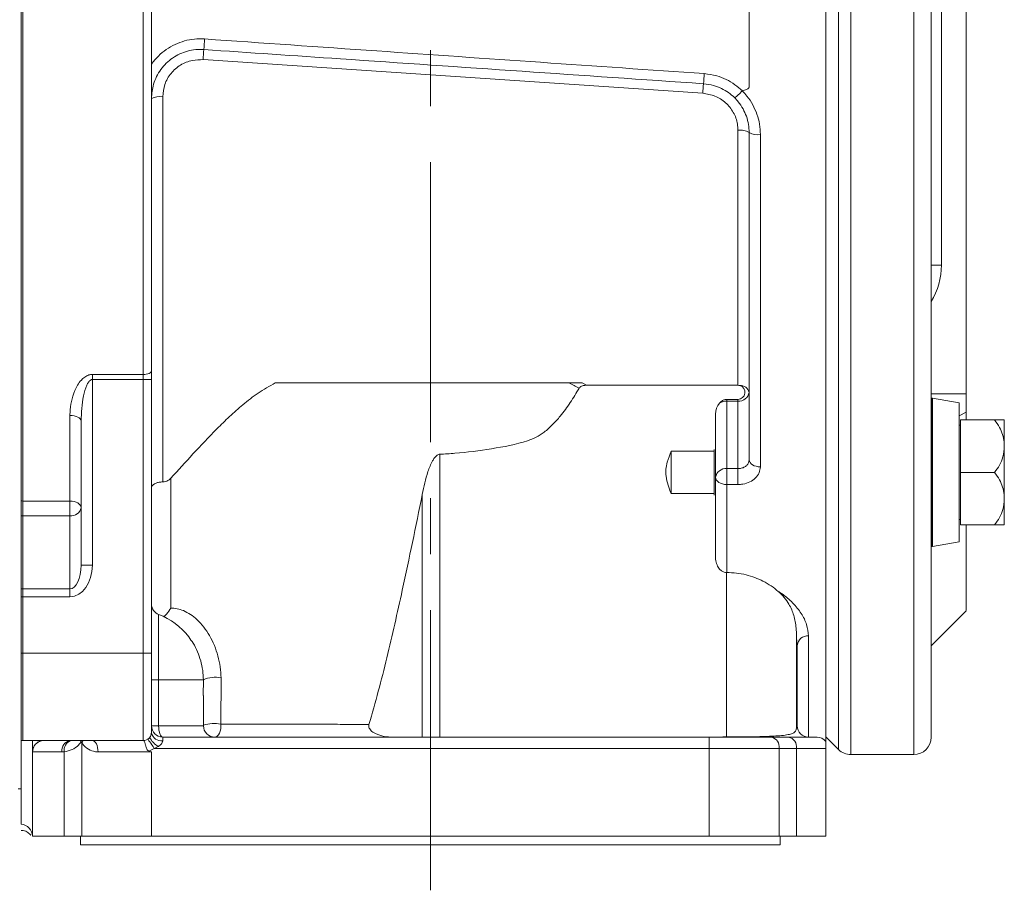
# Model space of a CAD drawing. Units: inches. Extents: x 0 to 96, y 0 to 72.
# Drawn here: x 32.1 to 39.2, y 10.2 to 16.4 of the extents above; entities that cross this region are included whole.
import ezdxf

# ---------------------------------------------------------------- set-up
doc = ezdxf.new("R2010")
doc.units = ezdxf.units.IN
doc.header["$LTSCALE"] = 4
doc.header["$MEASUREMENT"] = 0
doc.linetypes.add('CENTERX2', pattern=[0.8, 0.5, -0.1, 0.1, -0.1])
doc.layers.add('DIM', color=1, linetype='Continuous')
doc.layers.add('SLD-0', color=2, linetype='Continuous')

# ---------------------------------------------------------------- blocks, each defined once
blk = doc.blocks.new('A$C30A63F6B')
at = {"color": 8, "linetype": 'Continuous', "lineweight": 15}
for p, q in [((21.3097, 1.0055), (21.3097, 11.6823)), ((21.3981, 11.7189), (21.3981, 0.9689)), ((21.8463, 11.7189), (21.8463, 0.9689)), ((21.9713, 4.4661), (22.0446, 4.4661)), ((21.9755, 3.5112), (21.9755, 2.4591)), ((21.9813, 3.5155), (21.9813, 2.4548)), ((22.2213, 3.4162), (22.1713, 3.3903)), ((16.452, 1.9704), (16.452, 1.5039)), ((16.452, 1.1739), (16.772, 1.1739)), ((15.5508, 1.0624), (15.5502, 1.0689)), ((15.5508, 1.0624), (15.5518, 1.0689)), ((15.9009, 1.0689), (15.8983, 1.0603))]:
    blk.add_line(p, q, dxfattribs=at)
at = {"color": 7, "linetype": 'Continuous', "lineweight": 15}
for p, q in [((21.2193, 1.0626), (21.2193, 11.6253)), ((21.9713, 11.5939), (21.9713, 1.0939)), ((15.4693, 9.9066), (15.4693, 2.7812)), ((15.4808, 9.9071), (15.4808, 2.7807)), ((22.2213, 9.1424), (22.2213, 3.5454)), ((16.3408, 3.6847), (16.3408, 9.0031)), ((16.4008, 8.9762), (16.4008, 3.7117)), ((22.0446, 8.2218), (22.0446, 4.4661)), ((20.6708, 6.9486), (20.6708, 5.7392)), ((20.3393, 5.6934), (16.7693, 5.9334)), ((16.4808, 5.6688), (16.4808, 2.9172)), ((20.5908, 3.6073), (20.5908, 5.4288)), ((20.6708, 3.0742), (20.6708, 5.4124)), ((20.7508, 5.3983), (20.7508, 3.0248)), ((15.9783, 3.6847), (16.3408, 3.6847)), ((15.9783, 3.6487), (15.9783, 3.6847)), ((16.3408, 3.6487), (16.3408, 3.6847)), ((16.4008, 3.7117), (16.4008, 3.6487)), ((16.3408, 3.6487), (15.9783, 3.6487)), ((15.9783, 3.6487), (15.9783, 2.3227)), ((16.3408, 3.6487), (16.4008, 3.6487)), ((16.3408, 1.6939), (16.3408, 3.6487)), ((16.4008, 3.6487), (16.4008, 1.6939)), ((19.4775, 3.6239), (19.5092, 3.6073)), ((19.5092, 3.6073), (20.5908, 3.6073)), ((22.2213, 3.5454), (21.9713, 3.5454)), ((20.5108, 3.5067), (20.5108, 3.4948)), ((20.5908, 3.5067), (20.5108, 3.5067)), ((20.5108, 3.4948), (20.5108, 3.0121)), ((20.5908, 3.4948), (20.5108, 3.4948)), ((20.5908, 3.5067), (20.5908, 3.4948)), ((20.5908, 3.0121), (20.5908, 3.4948)), ((22.1713, 3.482), (21.9813, 3.5155)), ((22.1713, 3.482), (22.1713, 2.4883)), ((15.8183, 2.7807), (15.8183, 3.3919)), ((20.4308, 2.9499), (20.4308, 3.4015)), ((22.2213, 3.3602), (22.2213, 3.4162)), ((15.8983, 2.3227), (15.8983, 3.3519)), ((22.1813, 3.3217), (22.1713, 3.3217)), ((22.1813, 3.3602), (22.1813, 2.9852)), ((22.4242, 3.3602), (22.1813, 3.3602)), ((22.4938, 3.3602), (22.4938, 3.1727)), ((22.4938, 3.1727), (22.4938, 2.7977)), ((18.4608, 3.1151), (18.4608, 1.0939)), ((20.1136, 2.8329), (20.1136, 3.137)), ((20.1136, 3.1357), (20.4213, 3.1357)), ((20.4213, 2.8222), (20.4213, 3.1482)), ((20.5108, 3.0121), (20.5108, 2.8986)), ((20.5108, 3.0121), (20.5908, 3.0121)), ((20.5908, 3.0121), (20.5908, 2.8986)), ((22.4242, 2.9852), (22.1813, 2.9852)), ((22.1813, 2.9852), (22.1813, 2.6102)), ((20.4308, 2.3764), (20.4308, 2.9499)), ((20.5108, 2.8986), (20.5108, 2.2702)), ((20.5908, 2.8986), (20.5108, 2.8986)), ((18.3358, 1.0939), (18.3358, 2.8283)), ((20.4213, 2.8346), (20.1136, 2.8346)), ((15.4693, 2.7812), (15.4693, 2.6754)), ((15.4808, 2.7807), (15.8183, 2.7807)), ((15.4808, 2.676), (15.4808, 2.7807)), ((15.8183, 2.676), (15.8183, 2.7807)), ((22.4938, 2.7977), (22.4938, 2.6102)), ((15.4693, 2.6754), (15.4693, 2.1524)), ((15.4808, 2.676), (15.4808, 2.153)), ((15.8183, 2.676), (15.4808, 2.676)), ((15.8183, 2.153), (15.8183, 2.676)), ((22.1713, 2.6487), (22.1813, 2.6487)), ((22.4242, 2.6102), (22.1813, 2.6102)), ((21.9813, 2.4548), (22.1713, 2.4883)), ((15.9783, 2.3227), (15.8983, 2.3227)), ((20.5091, 2.2703), (20.5108, 2.2702)), ((20.5091, 1.0953), (20.5091, 2.2703)), ((15.4693, 2.1524), (15.4693, 2.0965)), ((15.4808, 2.0965), (15.4808, 2.153)), ((15.4808, 2.153), (15.8183, 2.153)), ((15.8183, 2.0965), (15.8183, 2.153)), ((15.4693, 2.0965), (15.4808, 2.0965)), ((15.4693, 2.0965), (15.4693, 1.6939)), ((15.4808, 2.0965), (15.4808, 1.6939)), ((15.8183, 2.0965), (15.4808, 2.0965)), ((21.9713, 1.7473), (22.2213, 1.9973)), ((21.009, 1.8069), (21.009, 1.1739)), ((21.0146, 1.7498), (21.009, 1.8069)), ((21.0946, 1.8172), (21.0946, 1.0939)), ((15.4693, 1.6939), (15.4808, 1.6939)), ((15.4693, 1.6939), (15.4693, 1.0698)), ((15.4808, 1.6939), (15.4808, 1.0689)), ((16.3408, 1.6939), (15.4808, 1.6939)), ((16.3408, 1.0689), (16.3408, 1.6939)), ((16.3408, 1.6939), (16.4008, 1.6939)), ((16.4008, 1.6939), (16.4008, 1.1289)), ((21.0146, 1.7498), (21.0146, 1.1739)), ((16.4008, 1.5039), (16.452, 1.5039)), ((16.452, 1.5039), (16.452, 1.1739)), ((16.452, 1.5039), (16.7716, 1.5039)), ((16.7712, 1.392), (16.7716, 1.5039)), ((16.8975, 1.5169), (16.8962, 1.1869)), ((16.772, 1.1739), (16.772, 1.392)), ((16.4008, 1.1739), (16.452, 1.1739)), ((21.009, 1.1739), (21.0146, 1.1739)), ((15.4693, 0.4729), (15.4693, 1.0698)), ((16.3408, 1.0689), (15.4808, 1.0689)), ((15.5508, 0.9905), (15.5508, 1.0624)), ((16.4808, 1.0939), (16.4808, 1.0684)), ((16.4808, 1.0939), (20.3861, 1.0939)), ((20.3861, 1.0139), (20.3861, 1.0939)), ((20.3861, 1.0939), (20.8312, 1.0939)), ((20.8312, 1.0939), (20.9532, 1.0939)), ((20.9532, 1.0939), (21.1558, 1.0939)), ((21.2193, 1.0959), (21.3097, 1.0055)), ((15.5512, 0.9889), (15.5508, 0.9905)), ((15.5508, 0.3859), (15.5508, 0.9905)), ((15.7607, 0.9889), (15.5512, 0.9889)), ((15.7777, 0.9897), (15.7607, 0.9889)), ((15.7777, 0.9897), (15.7777, 0.3859)), ((15.9023, 0.3859), (15.9023, 1.0544)), ((16.4005, 0.9889), (16.019, 0.9889)), ((16.4005, 0.9889), (16.4005, 0.3859)), ((16.449, 1.027), (16.4207, 1.0139)), ((20.3861, 1.0139), (16.4207, 1.0139)), ((20.3861, 0.3859), (20.3861, 1.0139)), ((20.8843, 1.0139), (20.3861, 1.0139)), ((20.8843, 1.0139), (20.8843, 0.3859)), ((21.009, 1.0139), (20.8843, 1.0139)), ((21.009, 0.3859), (21.009, 1.0139)), ((21.2193, 1.0139), (21.009, 1.0139)), ((21.2193, 0.3859), (21.2193, 1.0139)), ((21.3981, 0.9689), (21.8463, 0.9689)), ((15.4493, 0.7259), (15.4693, 0.7259)), ((15.5508, 0.3859), (15.7777, 0.3859)), ((15.7777, 0.3859), (15.9023, 0.3859)), ((15.8933, 0.3859), (15.8933, 0.3239)), ((15.9023, 0.3859), (16.4005, 0.3859)), ((16.4005, 0.3859), (20.3861, 0.3859)), ((20.3861, 0.3859), (20.8843, 0.3859)), ((20.8843, 0.3859), (21.009, 0.3859)), ((20.8933, 0.3239), (20.8933, 0.3859)), ((21.009, 0.3859), (21.2193, 0.3859)), ((18.3933, 0.3239), (15.8933, 0.3239)), ((20.8933, 0.3239), (18.3933, 0.3239))]:
    blk.add_line(p, q, dxfattribs=at)
at = {"color": 7, "linetype": 'Continuous', "lineweight": 15, "flags": 128}
for points in [[(16.3408, 3.6847), (16.3525, 3.6852), (16.3638, 3.6868), (16.3742, 3.6893), (16.3833, 3.6926), (16.3907, 3.6967), (16.3963, 3.7014), (16.3997, 3.7064), (16.4008, 3.7117)], [(15.8983, 3.3519), (15.8968, 3.3597), (15.8922, 3.3672), (15.8848, 3.3741), (15.8749, 3.3802), (15.8628, 3.3851), (15.8489, 3.3888), (15.8339, 3.3911), (15.8183, 3.3919)], [(20.6708, 3.0742), (20.6724, 3.0646), (20.6769, 3.0553), (20.6843, 3.0468), (20.6943, 3.0393), (20.7064, 3.0332), (20.7202, 3.0286), (20.7352, 3.0258), (20.7508, 3.0248)], [(16.5396, 2.9435), (16.5395, 2.7866), (16.5394, 2.1589), (16.5394, 2.0151)], [(20.4308, 2.9499), (20.4324, 2.9399), (20.4369, 2.9303), (20.4443, 2.9214), (20.4543, 2.9136), (20.4664, 2.9073), (20.4802, 2.9025), (20.4952, 2.8996), (20.5108, 2.8986)], [(15.8983, 2.7325), (15.8968, 2.742), (15.8922, 2.751), (15.8848, 2.7593), (15.8749, 2.7666), (15.8628, 2.7726), (15.8489, 2.7771), (15.8339, 2.7798), (15.8183, 2.7807)], [(16.4808, 1.0939), (16.4752, 1.0955), (16.4698, 1.1), (16.4648, 1.1074), (16.4605, 1.1174), (16.4569, 1.1295), (16.4542, 1.1433), (16.4526, 1.1583), (16.452, 1.1739)], [(16.8962, 1.1869), (16.8968, 1.1696), (16.8951, 1.1526), (16.8914, 1.1365), (16.8858, 1.1222), (16.8785, 1.1103), (16.8698, 1.1013), (16.8603, 1.0958), (16.8503, 1.0939)], [(15.602, 1.0634), (15.6156, 1.0674), (15.6312, 1.0689)], [(16.019, 0.9889), (16.0182, 1.0045), (16.0159, 1.0195), (16.0122, 1.0334), (16.0071, 1.0455), (16.0009, 1.0554), (15.9939, 1.0628), (15.9863, 1.0674), (15.9783, 1.0689)], [(16.375, 1.0796), (16.3759, 1.0784), (16.3785, 1.0746), (16.3827, 1.0686), (16.3884, 1.0604), (16.3953, 1.0504), (16.4032, 1.0391), (16.4118, 1.0268), (16.4207, 1.0139)]]:
    blk.add_lwpolyline(points, dxfattribs=at)
at = {"color": 8, "linetype": 'Continuous', "lineweight": 15, "flags": 128}
blk.add_lwpolyline([(15.8983, 1.0603), (15.8933, 1.0669), (15.8918, 1.0689)], dxfattribs=at)
at = {"color": 7, "linetype": 'Continuous', "lineweight": 15}
for centre, radius, start, end in [((12.4662, 6.3584), 4.3229, 355.32259, 356.3282), ((19.5368, 5.7611), 2.7729, 174.93722, 176.43809), ((17.0681, 6.0413), 3.2885, 355.1208, 356.38022), ((21.9366, 5.5996), 1.6001, 174.19192, 176.639), ((16.4613, 5.5279), 0.1422, 82.10344, 115.15773), ((20.61, 5.3193), 0.1112, 56.83206, 99.91681), ((20.7314, 5.5225), 0.1257, 241.17732, 278.8666), ((20.5908, 3.557), 0.0503, 270, 75.01886), ((20.6082, 3.5411), 0.0646, 14.20172, 93.90192), ((20.5987, 3.5672), 0.0728, 263.75315, 351.95169), ((22.5026, 3.4448), 0.5313, 172.81555, 180), ((21.9805, 3.5106), 0.005, 80, 172.81555), ((20.5029, 2.9397), 0.0728, 83.7534, 171.95123), ((15.4808, 2.9128), 0.132, 265.00967, 270.00704), ((15.4808, 2.5632), 0.1128, 89.9979, 95.85154), ((15.8283, 2.7467), 0.0714, 261.95054, 348.57809), ((22.5026, 2.5256), 0.5313, 180, 187.18445), ((21.9805, 2.4598), 0.005, 187.18445, 280), ((15.4808, 2.0405), 0.1125, 89.99078, 95.85866), ((16.4808, 2.045), 0.08, 180, 248.89765), ((16.272, 1.5039), 0.5, 37.79611, 68.89765), ((21.0888, 1.7429), 0.0745, 85.52369, 174.6832), ((16.8542, 1.3198), 0.2018, 77.62663, 114.16537), ((16.3408, 1.1289), 0.06, 270, 0), ((16.4808, 1.1739), 0.08, 180, 270), ((16.852, 1.1739), 0.08, 180, 270), ((21.0946, 1.1739), 0.08, 180, 270), ((15.4808, 1.1489), 0.08, 261.7351, 270), ((15.8317, 0.9986), 0.0716, 100.75679, 187.72409), ((16.5495, 1.1861), 0.1882, 210.42019, 237.73448), ((16.4701, 1.1387), 0.071, 192.79848, 278.67953), ((20.8143, 1.0251), 0.0709, 350.92498, 76.26413), ((20.9384, 1.0242), 0.0713, 351.71427, 78.07694), ((21.1558, 1.0139), 0.08, 37.46265, 90), ((21.8463, 1.0939), 0.125, 270, 0), ((16.3408, 1.1289), 0.14, 287.00815, 304.77194), ((21.3981, 1.0939), 0.125, 225, 270), ((15.4612, 0.3836), 0.0896, 1.47896, 84.81483)]:
    blk.add_arc(centre, radius, start, end, dxfattribs=at)
at = {"color": 8, "linetype": 'Continuous', "lineweight": 15}
for centre, radius, start, end in [((21.5446, 4.4661), 0.5, 328.60029, 0), ((16.8492, 0.9563), 0.2354, 78.48992, 109.1527), ((15.6303, 0.9901), 0.0795, 97.72747, 179.7463), ((15.6312, 0.9889), 0.08, 111.44029, 180.01249), ((15.847, 1.0026), 0.0705, 109.78513, 190.54379), ((15.8295, 1.1111), 0.0923, 322.09583, 332.78158)]:
    blk.add_arc(centre, radius, start, end, dxfattribs=at)
at = {"color": 7, "linetype": 'Continuous', "lineweight": 15}
for centre, major_axis, ratio, start_param, end_param in [((20.5108, 3.4015), (0, 0.1029), 0.777146, 0.713262, 1.570796), ((15.8183, 2.3227), (0, -0.2263), 0.707107, 0, 1.570796), ((15.8183, 2.3227), (0, 0.1697), 0.471405, 3.141593, 4.712389)]:
    blk.add_ellipse(centre, major_axis=major_axis, ratio=ratio, start_param=start_param, end_param=end_param, dxfattribs=at)
for points, knots in [([(16.4008, 5.9012), (16.4017, 5.9025), (16.4166, 5.9232), (16.4492, 5.9609), (16.5052, 6.0071), (16.5682, 6.0434), (16.6362, 6.0688), (16.7077, 6.0829), (16.7561, 6.082), (16.7802, 6.0815)], [0, 0, 0, 0, 0.010239, 0.17493, 0.339621, 0.504828, 0.669972, 0.834987, 1, 1, 1, 1]), ([(16.7802, 6.0815), (17.1908, 6.0528), (17.9911, 5.997), (19.181, 5.9144), (19.9604, 5.8606), (20.3501, 5.8336)], [0, 0, 0, 0, 0.34504, 0.672521, 1, 1, 1, 1]), ([(16.7747, 6.0058), (16.7553, 6.0062), (16.716, 6.007), (16.658, 5.9957), (16.6023, 5.9754), (16.5512, 5.9461), (16.5053, 5.9084), (16.4667, 5.8639), (16.436, 5.813), (16.408, 5.7447), (16.4036, 5.6907), (16.4008, 5.6567)], [0, 0, 0, 0, 0.1012347, 0.2054087, 0.3066568, 0.4108461, 0.5121428, 0.6163647, 0.7178932, 0.8223569, 1, 1, 1, 1]), ([(20.3447, 5.7615), (19.4803, 5.8207), (18.2903, 5.9021), (17.1003, 5.9836), (16.7747, 6.0058)], [0, 0, 0, 0, 0.726405, 1, 1, 1, 1]), ([(16.7693, 5.9334), (16.7436, 5.933), (16.6876, 5.9322), (16.6061, 5.8985), (16.537, 5.8386), (16.4899, 5.7587), (16.4838, 5.6987), (16.4808, 5.6688)], [0, 0, 0, 0, 0.174678, 0.380821, 0.587269, 0.794051, 1, 1, 1, 1]), ([(20.3501, 5.8336), (20.38, 5.8297), (20.4337, 5.8227), (20.5072, 5.7935), (20.5694, 5.7573), (20.605, 5.7254), (20.6222, 5.71)], [0, 0, 0, 0, 0.295235, 0.530397, 0.772626, 1, 1, 1, 1]), ([(20.5661, 5.6621), (20.5521, 5.6746), (20.5237, 5.7), (20.4731, 5.7291), (20.4133, 5.7527), (20.3691, 5.7584), (20.3447, 5.7615)], [0, 0, 0, 0, 0.226863, 0.462076, 0.704236, 1, 1, 1, 1]), ([(20.622, 5.7099), (20.6156, 5.7036), (20.603, 5.6911), (20.5862, 5.6758), (20.5734, 5.6653), (20.568, 5.662), (20.5664, 5.6619), (20.5662, 5.662), (20.5661, 5.6621)], [0, 0, 0, 0, 0.226853, 0.453711, 0.680566, 0.907422, 0.962447, 1, 1, 1, 1]), ([(20.6222, 5.71), (20.6221, 5.71), (20.622, 5.71), (20.622, 5.7099), (20.622, 5.7099)], [0, 0, 0, 0, 0.652097, 1, 1, 1, 1]), ([(20.622, 5.7099), (20.6334, 5.6977), (20.6616, 5.6676), (20.6981, 5.612), (20.7281, 5.5445), (20.7472, 5.4723), (20.7496, 5.4232), (20.7508, 5.3983)], [0, 0, 0, 0, 0.144432, 0.354976, 0.571686, 0.782879, 1, 1, 1, 1]), ([(20.6708, 5.7392), (20.6707, 5.738), (20.6704, 5.7353), (20.6674, 5.7305), (20.6571, 5.7219), (20.6409, 5.7156), (20.6272, 5.7115), (20.6222, 5.71)], [0, 0, 0, 0, 0.0607571, 0.1386028, 0.277054, 0.7347951, 1, 1, 1, 1]), ([(20.5908, 5.4288), (20.5901, 5.4436), (20.5878, 5.4877), (20.5619, 5.5587), (20.5055, 5.6287), (20.4286, 5.6788), (20.3691, 5.6885), (20.3393, 5.6934)], [0, 0, 0, 0, 0.111982, 0.334673, 0.555893, 0.77746, 1, 1, 1, 1]), ([(20.6708, 5.4124), (20.6699, 5.4318), (20.668, 5.4711), (20.6527, 5.5286), (20.6282, 5.5832), (20.5986, 5.6279), (20.5753, 5.6523), (20.5661, 5.6621)], [0, 0, 0, 0, 0.2112101, 0.4284285, 0.6390409, 0.8558815, 1, 1, 1, 1]), ([(15.8183, 3.3919), (15.8184, 3.3988), (15.8189, 3.4321), (15.8264, 3.492), (15.8465, 3.5578), (15.8717, 3.6089), (15.8955, 3.642), (15.9228, 3.6669), (15.9502, 3.6821), (15.97, 3.6839), (15.9783, 3.6847)], [0, 0, 0, 0, 0.060336, 0.290144, 0.519578, 0.6423, 0.764599, 0.850627, 0.937634, 1, 1, 1, 1]), ([(15.8983, 3.3519), (15.899, 3.382), (15.9004, 3.4421), (15.9134, 3.5281), (15.93, 3.5917), (15.9482, 3.6266), (15.9579, 3.6388), (15.9655, 3.645), (15.9723, 3.6483), (15.9766, 3.6486), (15.9783, 3.6487)], [0, 0, 0, 0, 0.283931, 0.567642, 0.817087, 0.894454, 0.932771, 0.960825, 0.984293, 1, 1, 1, 1]), ([(16.5396, 2.9435), (16.5913, 3.0009), (16.695, 3.116), (16.8362, 3.2657), (16.957, 3.3841), (17.0543, 3.4702), (17.16, 3.5541), (17.2431, 3.6007), (17.2846, 3.6239)], [0, 0, 0, 0, 0.2511072, 0.5034071, 0.6258313, 0.7482087, 0.874258, 1, 1, 1, 1]), ([(19.3817, 3.6239), (19.3746, 3.6239), (19.3346, 3.6239), (19.2601, 3.6239), (19.1573, 3.6239), (19.0602, 3.6239), (18.967, 3.6239), (18.8925, 3.6239), (18.8288, 3.6239), (18.7782, 3.6239), (18.7254, 3.6239), (18.6706, 3.6239), (18.6135, 3.6239), (18.5544, 3.6239), (18.4931, 3.6239), (18.4147, 3.6239), (18.313, 3.6239), (18.1817, 3.6239), (18.0296, 3.6239), (17.8667, 3.6239), (17.708, 3.6239), (17.5598, 3.6239), (17.4201, 3.6239), (17.3294, 3.6239), (17.2846, 3.6239)], [0, 0, 0, 0, 0.0103105, 0.0586343, 0.1077081, 0.157356, 0.1968943, 0.2406497, 0.2636807, 0.2877285, 0.3127933, 0.3388752, 0.365974, 0.3940896, 0.4232222, 0.4533719, 0.5058488, 0.5682444, 0.6405586, 0.7227913, 0.8006052, 0.8667546, 0.934141, 1, 1, 1, 1]), ([(19.4564, 3.5872), (19.432, 3.6), (19.4076, 3.6128), (19.3817, 3.6239), (19.3817, 3.6239)], [0, 0, 0, 0, 0.999974, 1, 1, 1, 1]), ([(19.3817, 3.6239), (19.409, 3.6239), (19.4407, 3.6239), (19.4731, 3.6239), (19.4775, 3.6239)], [0, 0, 0, 0, 0.862473, 1, 1, 1, 1]), ([(19.4564, 3.5872), (19.4584, 3.59), (19.463, 3.5963), (19.4771, 3.6037), (19.4932, 3.6069), (19.5051, 3.6072), (19.5092, 3.6073)], [0, 0, 0, 0, 0.169985, 0.395545, 0.792441, 1, 1, 1, 1]), ([(20.5908, 3.6073), (20.5945, 3.6071), (20.5989, 3.6068), (20.6032, 3.6057), (20.6038, 3.6056)], [0, 0, 0, 0, 0.844451, 1, 1, 1, 1]), ([(19.4564, 3.5872), (19.4357, 3.5525), (19.3945, 3.483), (19.3305, 3.396), (19.2679, 3.3252), (19.2107, 3.2742), (19.1508, 3.234), (19.0257, 3.1884), (18.8303, 3.1519), (18.6204, 3.1236), (18.4967, 3.117), (18.4608, 3.1151)], [0, 0, 0, 0, 0.103263, 0.206439, 0.275594, 0.344636, 0.40177, 0.458696, 0.683506, 0.908164, 1, 1, 1, 1]), ([(22.2213, 3.4162), (22.2213, 3.4357), (22.2213, 3.4656), (22.2213, 3.5101), (22.2213, 3.5336), (22.2213, 3.5454)], [0, 0, 0, 0, 0.480724, 0.737778, 1, 1, 1, 1]), ([(20.5108, 3.5067), (20.5036, 3.5058), (20.4893, 3.504), (20.4717, 3.4928), (20.4626, 3.4835), (20.4585, 3.4793)], [0, 0, 0, 0, 0.355203, 0.707472, 1, 1, 1, 1]), ([(20.5108, 3.4948), (20.5049, 3.4945), (20.4901, 3.4937), (20.472, 3.4877), (20.4617, 3.4813), (20.4585, 3.4793)], [0, 0, 0, 0, 0.3112889, 0.7834923, 1, 1, 1, 1]), ([(22.4938, 3.1727), (22.4935, 3.1824), (22.4927, 3.21), (22.483, 3.2556), (22.4615, 3.3098), (22.4371, 3.3428), (22.4242, 3.3602)], [0, 0, 0, 0, 0.145454, 0.414475, 0.691413, 1, 1, 1, 1]), ([(22.4242, 3.3602), (22.4282, 3.3602), (22.4434, 3.3602), (22.4652, 3.3602), (22.4884, 3.3602), (22.4918, 3.3602), (22.4938, 3.3602)], [0, 0, 0, 0, 0.089683, 0.34626, 0.609906, 1, 1, 1, 1]), ([(22.4242, 2.9852), (22.4367, 3.0021), (22.4621, 3.0365), (22.4879, 3.1002), (22.4917, 3.1469), (22.4938, 3.1727)], [0, 0, 0, 0, 0.300587, 0.612814, 1, 1, 1, 1]), ([(18.3358, 2.8283), (18.3414, 2.8557), (18.3524, 2.9103), (18.3741, 2.991), (18.3987, 3.0508), (18.4222, 3.0895), (18.4369, 3.1057), (18.4509, 3.1137), (18.458, 3.1147), (18.4608, 3.1151)], [0, 0, 0, 0, 0.258652, 0.517181, 0.773706, 0.854074, 0.934997, 0.973671, 1, 1, 1, 1]), ([(20.1136, 2.8346), (20.1056, 2.8543), (20.0894, 2.894), (20.0757, 2.9524), (20.075, 3.0082), (20.0866, 3.0687), (20.1033, 3.1102), (20.1136, 3.1357)], [0, 0, 0, 0, 0.204128, 0.411744, 0.571044, 0.736467, 1, 1, 1, 1]), ([(20.6708, 3.0742), (20.6699, 3.0671), (20.6682, 3.0529), (20.6544, 3.0343), (20.6341, 3.0204), (20.6116, 3.0131), (20.5967, 3.0124), (20.5908, 3.0121)], [0, 0, 0, 0, 0.214638, 0.429244, 0.643873, 0.858557, 1, 1, 1, 1]), ([(20.5908, 2.8986), (20.6026, 2.8992), (20.6324, 2.9007), (20.6775, 2.9158), (20.718, 2.9442), (20.7455, 2.9819), (20.7491, 3.0105), (20.7508, 3.0248)], [0, 0, 0, 0, 0.140411, 0.353952, 0.5684, 0.783869, 1, 1, 1, 1]), ([(22.4938, 2.7977), (22.4935, 2.8074), (22.4927, 2.835), (22.483, 2.8806), (22.4615, 2.9348), (22.4371, 2.9678), (22.4242, 2.9852)], [0, 0, 0, 0, 0.145454, 0.414475, 0.691413, 1, 1, 1, 1]), ([(16.4008, 2.8738), (16.4008, 2.8739), (16.4008, 2.8779), (16.4031, 2.8866), (16.4138, 2.8989), (16.432, 2.909), (16.455, 2.9159), (16.4722, 2.9168), (16.4808, 2.9172)], [0, 0, 0, 0, 0.003478, 0.18169, 0.3971, 0.601302, 0.800563, 1, 1, 1, 1]), ([(16.4808, 2.9172), (16.4875, 2.9177), (16.5008, 2.9187), (16.5208, 2.927), (16.5327, 2.9361), (16.5387, 2.9425), (16.5396, 2.9435)], [0, 0, 0, 0, 0.2669348, 0.5322069, 0.931024, 1, 1, 1, 1]), ([(18.3358, 2.8283), (18.2889, 2.5997), (18.2089, 2.2094), (18.1027, 1.7408), (18.0227, 1.4211), (17.9772, 1.2632), (17.9545, 1.1842)], [0, 0, 0, 0, 0.413865, 0.706714, 0.853365, 1, 1, 1, 1]), ([(22.4242, 2.6102), (22.4367, 2.6271), (22.4621, 2.6615), (22.4879, 2.7252), (22.4917, 2.7719), (22.4938, 2.7977)], [0, 0, 0, 0, 0.3005869, 0.6128147, 1, 1, 1, 1]), ([(22.2213, 1.9987), (22.2213, 1.9995), (22.2213, 2.0013), (22.2213, 2.0295), (22.2213, 2.078), (22.2213, 2.147), (22.2213, 2.235), (22.2213, 2.3437), (22.2213, 2.4679), (22.2213, 2.5639), (22.2213, 2.6102)], [0, 0, 0, 0, 0.105961, 0.236131, 0.366301, 0.49272, 0.619141, 0.749235, 0.879328, 1, 1, 1, 1]), ([(22.4938, 2.6102), (22.4907, 2.6102), (22.4858, 2.6102), (22.457, 2.6102), (22.4352, 2.6102), (22.4242, 2.6102)], [0, 0, 0, 0, 0.48155, 0.737282, 1, 1, 1, 1]), ([(20.5091, 2.2703), (20.5068, 2.2704), (20.4976, 2.271), (20.4818, 2.2762), (20.4615, 2.2906), (20.4426, 2.3163), (20.4322, 2.3473), (20.4312, 2.3687), (20.4308, 2.3764)], [0, 0, 0, 0, 0.047609, 0.189323, 0.33848, 0.556706, 0.84014, 1, 1, 1, 1]), ([(20.5108, 2.2702), (20.5339, 2.2693), (20.581, 2.2676), (20.6487, 2.2545), (20.7126, 2.2347), (20.773, 2.208), (20.8301, 2.1747), (20.8626, 2.1482), (20.8791, 2.1348)], [0, 0, 0, 0, 0.157044, 0.319404, 0.476308, 0.637077, 0.816671, 1, 1, 1, 1]), ([(20.8791, 2.1348), (20.8866, 2.1299), (20.9255, 2.1046), (20.9862, 2.053), (21.0465, 1.9777), (21.0867, 1.8974), (21.092, 1.8442), (21.0946, 1.8172)], [0, 0, 0, 0, 0.054638, 0.280679, 0.514889, 0.753473, 1, 1, 1, 1]), ([(20.8791, 2.1348), (20.8937, 2.1208), (20.9232, 2.0925), (20.962, 2.0359), (20.9931, 1.9638), (21.0054, 1.8953), (21.0083, 1.8463), (21.0088, 1.8259), (21.0089, 1.8139), (21.009, 1.8084), (21.009, 1.8069)], [0, 0, 0, 0, 0.163089, 0.32894, 0.582762, 0.843775, 0.921624, 0.966119, 0.991189, 1, 1, 1, 1]), ([(16.4886, 1.9523), (16.4952, 1.9592), (16.5155, 1.9802), (16.5306, 2.0016), (16.5393, 2.015), (16.5394, 2.0151)], [0, 0, 0, 0, 0.323072, 0.995998, 1, 1, 1, 1]), ([(16.5394, 2.0151), (16.5541, 2.0147), (16.5834, 2.0138), (16.6308, 1.9987), (16.6792, 1.9722), (16.7286, 1.9327), (16.775, 1.8815), (16.8171, 1.8194), (16.8516, 1.7495), (16.8773, 1.6741), (16.8938, 1.5957), (16.8962, 1.5432), (16.8975, 1.5169)], [0, 0, 0, 0, 0.086824, 0.173646, 0.268542, 0.363477, 0.466862, 0.570315, 0.677401, 0.784535, 0.89226, 1, 1, 1, 1]), ([(16.7716, 1.5039), (16.7706, 1.5263), (16.7684, 1.5716), (16.7538, 1.6391), (16.7307, 1.7044), (16.7016, 1.7626), (16.6776, 1.7953), (16.6667, 1.8101)], [0, 0, 0, 0, 0.203817, 0.413282, 0.617142, 0.827161, 1, 1, 1, 1]), ([(16.8962, 1.1869), (16.9637, 1.1872), (17.0993, 1.1878), (17.2949, 1.1879), (17.4723, 1.1874), (17.6291, 1.1864), (17.79, 1.1851), (17.8996, 1.1845), (17.9545, 1.1842)], [0, 0, 0, 0, 0.211961, 0.426188, 0.568238, 0.710288, 0.855138, 1, 1, 1, 1]), ([(18.1242, 1.0939), (18.1034, 1.0949), (18.0619, 1.0969), (18.0142, 1.112), (17.98, 1.1309), (17.9629, 1.1455), (17.9543, 1.1624), (17.9522, 1.1738), (17.9538, 1.1809), (17.9545, 1.1842)], [0, 0, 0, 0, 0.303739, 0.606277, 0.712673, 0.857976, 0.907695, 0.957839, 1, 1, 1, 1]), ([(21.009, 1.1739), (21.009, 1.1726), (21.0089, 1.1695), (21.0089, 1.1642), (21.0085, 1.1542), (21.0064, 1.1419), (20.9987, 1.1301), (20.9807, 1.1195), (20.9504, 1.1113), (20.9053, 1.1052), (20.8488, 1.1011), (20.7832, 1.0984), (20.709, 1.0968), (20.6177, 1.0957), (20.5491, 1.0954), (20.5091, 1.0953)], [0, 0, 0, 0, 0.005052, 0.011567, 0.023576, 0.064202, 0.139497, 0.216613, 0.319635, 0.425627, 0.529052, 0.635396, 0.740197, 0.84802, 1, 1, 1, 1]), ([(15.8983, 1.0603), (15.8924, 1.0526), (15.8739, 1.0285), (15.8325, 1.0003), (15.7967, 0.9933), (15.7777, 0.9897)], [0, 0, 0, 0, 0.182512, 0.565149, 1, 1, 1, 1]), ([(15.9023, 1.0544), (15.9011, 1.0562), (15.8997, 1.0582), (15.8984, 1.0602), (15.8983, 1.0603)], [0, 0, 0, 0, 0.9176861, 1, 1, 1, 1]), ([(16.3818, 0.9951), (16.3796, 0.996), (16.3753, 0.998), (16.3692, 1.0054), (16.363, 1.0192), (16.3578, 1.0381), (16.3529, 1.0561), (16.3496, 1.0652), (16.3469, 1.0681), (16.3452, 1.0688), (16.3439, 1.0689), (16.343, 1.0689), (16.3421, 1.0689), (16.3415, 1.0689), (16.3408, 1.0689), (16.3402, 1.0689), (16.3395, 1.0689), (16.3391, 1.0689), (16.3388, 1.0689)], [0, 0, 0, 0, 0.0534834, 0.1066232, 0.2126159, 0.4008268, 0.5944065, 0.7990435, 0.8815106, 0.9272559, 0.9498362, 0.9652384, 0.9714767, 0.9777793, 0.9819353, 0.9860879, 0.9924141, 1, 1, 1, 1]), ([(16.3872, 1.0909), (16.3877, 1.0914), (16.3918, 1.0966), (16.3977, 1.107), (16.4006, 1.1171), (16.4008, 1.1216), (16.4008, 1.1229)], [0, 0, 0, 0, 0.046553, 0.426806, 0.836828, 1, 1, 1, 1]), ([(16.4808, 1.0684), (16.4807, 1.0664), (16.4802, 1.0603), (16.4763, 1.0522), (16.4672, 1.0401), (16.458, 1.0326), (16.4497, 1.0274), (16.449, 1.027)], [0, 0, 0, 0, 0.138596, 0.411678, 0.497083, 0.960524, 1, 1, 1, 1]), ([(20.5091, 1.0953), (20.497, 1.0952), (20.4554, 1.0949), (20.4139, 1.0944), (20.3844, 1.0939)], [0, 0, 0, 0, 0.290587, 1, 1, 1, 1]), ([(21.2193, 1.0139), (21.2193, 1.0144), (21.2193, 1.0167), (21.2193, 1.0217), (21.2193, 1.0296), (21.2193, 1.0423), (21.2193, 1.0536), (21.2193, 1.0615), (21.2193, 1.0622), (21.2193, 1.0626)], [0, 0, 0, 0, 0.007587, 0.040732, 0.087688, 0.169371, 0.399557, 0.699399, 1, 1, 1, 1]), ([(16.019, 0.9889), (16.0127, 0.9892), (15.9881, 0.9903), (15.948, 1.0057), (15.9174, 1.0327), (15.9044, 1.0515), (15.9023, 1.0544)], [0, 0, 0, 0, 0.135041, 0.529705, 0.92511, 1, 1, 1, 1]), ([(16.4005, 0.9889), (16.4002, 0.989), (16.3939, 0.9911), (16.3877, 0.9931), (16.3818, 0.9951)], [0, 0, 0, 0, 0.055059, 1, 1, 1, 1]), ([(15.4691, 0.4283), (15.4742, 0.4282), (15.4857, 0.4278), (15.5021, 0.4222), (15.5168, 0.4142), (15.5278, 0.4052), (15.5345, 0.3983), (15.5374, 0.3943), (15.538, 0.3935)], [0, 0, 0, 0, 0.191372, 0.43027, 0.638778, 0.816102, 0.959378, 1, 1, 1, 1])]:
    blk.add_open_spline(points, degree=3, knots=knots, dxfattribs=at)
at = {"layer": 'SLD-0', "color": 5, "linetype": 'CENTERX2', "lineweight": 0}
blk.add_line((18.3933, 0), (18.3933, 12.6991), dxfattribs=at)

msp = doc.modelspace()

# ---------------------------------------------------------------- block references
at = {"layer": 'DIM'}
msp.add_blockref('A$C30A63F6B', (16.6661, 10.1833), dxfattribs=at)

doc.saveas('drawing.dxf')
